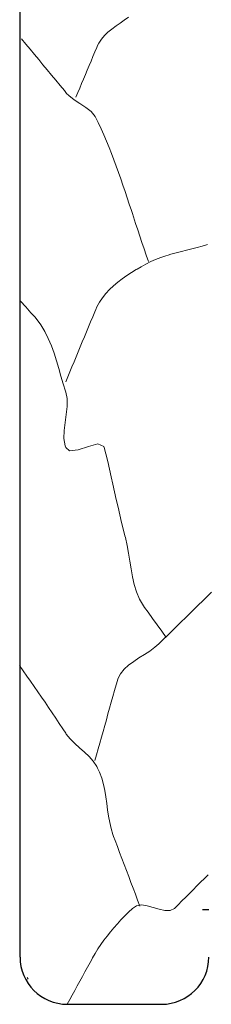
# Model space of a CAD drawing. Units: inches. Extents: x 242 to 1423, y 1917 to 2772.
# Drawn here: x 1300 to 1320, y 2249 to 2353 of the extents above; entities that cross this region are included whole.
import ezdxf

# ---------------------------------------------------------------- set-up
doc = ezdxf.new("R2010")
doc.units = ezdxf.units.IN
doc.header["$MEASUREMENT"] = 0
doc.layers.add('Default', color=7, linetype='Continuous', lineweight=0)
doc.layers.add('Level 10', color=3, linetype='Continuous', lineweight=0)

msp = doc.modelspace()

# ---------------------------------------------------------------- linework, layer by layer
at = {"layer": 'Default', "color": 30, "linetype": 'Continuous', "lineweight": 30, "ltscale": 1000, "true_color": 0xff7f00}
for p, q in [((1299.94, 2253.77, -0.1), (1299.94, 2415.2, -0.1)), ((1319.94, 2258.77, -0.1), (1319.28, 2258.77, -0.1)), ((1304.94, 2248.77, -0.1), (1314.94, 2248.77, -0.1))]:
    msp.add_line(p, q, dxfattribs=at)
at = {"layer": 'Default', "color": 30, "linetype": 'Continuous', "lineweight": 0, "ltscale": 1000, "elevation": -0.1, "flags": 128}
for points in [[(1305.87, 2344.78), (1306.07, 2345.26), (1306.27, 2345.74), (1306.47, 2346.21), (1306.67, 2346.69), (1306.87, 2347.17), (1307.07, 2347.65), (1307.27, 2348.12), (1307.47, 2348.6), (1307.67, 2349.08), (1307.87, 2349.56), (1308.07, 2350.03), (1308.16, 2350.25), (1308.29, 2350.5), (1308.56, 2350.93), (1308.89, 2351.31), (1309.26, 2351.67), (1309.67, 2351.99), (1310.11, 2352.31), (1310.55, 2352.61), (1310.99, 2352.92), (1311.42, 2353.24)], [(1313.54, 2327.38), (1313.31, 2328.05), (1313.09, 2328.72), (1312.86, 2329.4), (1312.64, 2330.07), (1312.41, 2330.75), (1312.19, 2331.42), (1311.96, 2332.1), (1311.85, 2332.45), (1311.74, 2332.77), (1311.51, 2333.44), (1311.29, 2334.12), (1311.07, 2334.79), (1310.84, 2335.46), (1310.61, 2336.14), (1310.37, 2336.81), (1310.13, 2337.47), (1309.89, 2338.14), (1309.63, 2338.8), (1309.37, 2339.46), (1309.1, 2340.12), (1308.82, 2340.78), (1308.53, 2341.43), (1308.22, 2342.08), (1307.96, 2342.59), (1307.9, 2342.72), (1307.46, 2343.26), (1306.9, 2343.7), (1306.28, 2344.09), (1305.67, 2344.49), (1305.1, 2344.94), (1304.88, 2345.18), (1304.64, 2345.47), (1304.18, 2346.02), (1303.73, 2346.57), (1303.28, 2347.11), (1302.82, 2347.66), (1302.37, 2348.21), (1301.92, 2348.76), (1301.46, 2349.3), (1301.01, 2349.85), (1300.56, 2350.4), (1300.1, 2350.95), (1300.1, 2350.95), (1300.1, 2350.95)], [(1304.78, 2314.65), (1305, 2315.18), (1305.22, 2315.7), (1305.44, 2316.23), (1305.66, 2316.76), (1305.88, 2317.29), (1306.1, 2317.82), (1306.32, 2318.35), (1306.54, 2318.88), (1306.76, 2319.41), (1306.98, 2319.94), (1307.2, 2320.47), (1307.42, 2320.99), (1307.64, 2321.52), (1307.86, 2322.05), (1307.96, 2322.3), (1308.09, 2322.58), (1308.36, 2323.08), (1308.68, 2323.55), (1309.03, 2323.99), (1309.43, 2324.41), (1309.85, 2324.81), (1310.3, 2325.19), (1310.77, 2325.55), (1311.26, 2325.89), (1311.76, 2326.22), (1312.26, 2326.53), (1312.34, 2326.58), (1312.77, 2326.83), (1313.28, 2327.11), (1313.79, 2327.38), (1314.31, 2327.61), (1314.84, 2327.82), (1315.38, 2328), (1315.63, 2328.07), (1315.93, 2328.15), (1316.48, 2328.3), (1317.04, 2328.44), (1317.59, 2328.59), (1318.15, 2328.73), (1318.7, 2328.88), (1319.25, 2329.02), (1319.81, 2329.17), (1319.81, 2329.17), (1319.81, 2329.17)], [(1315.43, 2287.6), (1314.95, 2288.27), (1314.46, 2288.94), (1313.98, 2289.61), (1313.5, 2290.28), (1313.14, 2290.78), (1313.02, 2290.95), (1312.61, 2291.66), (1312.29, 2292.41), (1312.05, 2293.2), (1311.85, 2294.01), (1311.7, 2294.84), (1311.56, 2295.67), (1311.42, 2296.51), (1311.28, 2297.34), (1311.1, 2298.16), (1311.05, 2298.34), (1310.89, 2298.96), (1310.69, 2299.76), (1310.5, 2300.56), (1310.32, 2301.37), (1310.14, 2302.18), (1309.96, 2302.99), (1309.78, 2303.8), (1309.61, 2304.61), (1309.42, 2305.41), (1309.23, 2306.22), (1309.03, 2307.02), (1308.86, 2307.68), (1308.82, 2307.8), (1308.2, 2308.07), (1307.19, 2307.82), (1306.09, 2307.45), (1305.17, 2307.35), (1304.78, 2307.68), (1304.72, 2307.86), (1304.59, 2308.66), (1304.61, 2309.49), (1304.72, 2310.34), (1304.84, 2311.2), (1304.93, 2312.04), (1304.92, 2312.87), (1304.78, 2313.55), (1304.75, 2313.66), (1304.51, 2314.45), (1304.28, 2315.25), (1304.05, 2316.06), (1303.81, 2316.87), (1303.55, 2317.68), (1303.26, 2318.47), (1302.93, 2319.24), (1302.56, 2319.98), (1302.13, 2320.68), (1301.64, 2321.34), (1301.5, 2321.51), (1301.1, 2321.96), (1300.55, 2322.58), (1300, 2323.2), (1300, 2323.2), (1300, 2323.2)], [(1307.87, 2274.57), (1308.04, 2275.18), (1308.21, 2275.8), (1308.39, 2276.42), (1308.56, 2277.04), (1308.74, 2277.65), (1308.91, 2278.27), (1309.09, 2278.89), (1309.26, 2279.5), (1309.43, 2280.12), (1309.61, 2280.74), (1309.78, 2281.36), (1309.96, 2281.97), (1310.13, 2282.59), (1310.25, 2283.02), (1310.31, 2283.2), (1310.59, 2283.75), (1310.97, 2284.24), (1311.44, 2284.66), (1311.98, 2285.05), (1312.54, 2285.42), (1313.12, 2285.78), (1313.7, 2286.15), (1314.23, 2286.55), (1314.63, 2286.9), (1314.71, 2286.98), (1315.17, 2287.43), (1315.63, 2287.88), (1316.09, 2288.33), (1316.55, 2288.78), (1317, 2289.23), (1317.46, 2289.67), (1317.92, 2290.12), (1318.38, 2290.57), (1318.83, 2291.02), (1319.29, 2291.47), (1319.75, 2291.92), (1320.21, 2292.37), (1320.21, 2292.37), (1320.21, 2292.37)], [(1312.64, 2259.15), (1312.4, 2259.78), (1312.17, 2260.41), (1311.93, 2261.04), (1311.69, 2261.67), (1311.45, 2262.31), (1311.21, 2262.94), (1310.97, 2263.57), (1310.73, 2264.2), (1310.49, 2264.83), (1310.26, 2265.46), (1310.02, 2266.09), (1309.86, 2266.51), (1309.78, 2266.72), (1309.59, 2267.36), (1309.44, 2268.02), (1309.32, 2268.69), (1309.22, 2269.36), (1309.12, 2270.03), (1309.03, 2270.71), (1308.92, 2271.38), (1308.78, 2272.04), (1308.6, 2272.69), (1308.37, 2273.32), (1308.16, 2273.77), (1308.08, 2273.93), (1307.7, 2274.49), (1307.25, 2274.99), (1306.76, 2275.46), (1306.25, 2275.91), (1305.74, 2276.37), (1305.26, 2276.85), (1304.84, 2277.37), (1304.78, 2277.45), (1304.46, 2277.93), (1304.09, 2278.49), (1303.72, 2279.05), (1303.35, 2279.62), (1302.97, 2280.18), (1302.59, 2280.73), (1302.59, 2280.73), (1302.21, 2281.29), (1301.82, 2281.84), (1301.44, 2282.4), (1301.05, 2282.95), (1300.67, 2283.5), (1300.29, 2284.06), (1299.9, 2284.61), (1299.9, 2284.61), (1299.9, 2284.61)], [(1304.94, 2248.77), (1305.21, 2249.26), (1305.48, 2249.75), (1305.75, 2250.24), (1306.01, 2250.73), (1306.28, 2251.22), (1306.55, 2251.71), (1306.82, 2252.2), (1307.09, 2252.69), (1307.36, 2253.18), (1307.54, 2253.5), (1307.63, 2253.67), (1307.91, 2254.15), (1308.2, 2254.62), (1308.51, 2255.09), (1308.83, 2255.54), (1309.17, 2255.99), (1309.52, 2256.43), (1309.88, 2256.86), (1310.25, 2257.28), (1310.63, 2257.69), (1311.02, 2258.1), (1311.43, 2258.5), (1311.84, 2258.89), (1311.96, 2258.99), (1312.29, 2259.2), (1312.82, 2259.28), (1313.42, 2259.2), (1314.04, 2259.02), (1314.68, 2258.84), (1315.28, 2258.71), (1315.83, 2258.71), (1316.3, 2258.92), (1316.38, 2258.99), (1316.7, 2259.31), (1317.09, 2259.71), (1317.49, 2260.1), (1317.89, 2260.5), (1318.28, 2260.89), (1318.68, 2261.29), (1319.07, 2261.68), (1319.47, 2262.08), (1319.86, 2262.47), (1319.86, 2262.47), (1319.86, 2262.47)]]:
    msp.add_lwpolyline(points, dxfattribs=at)
at = {"layer": 'Default', "color": 30, "linetype": 'Continuous', "lineweight": 30, "ltscale": 1000, "true_color": 0xff7f00}
for centre, start, end in [((1304.94, 2253.77, -0.1), 180, 270), ((1314.94, 2253.77, -0.1), 270, 360)]:
    msp.add_arc(centre, 5, start, end, dxfattribs=at)
at = {"layer": 'Level 10', "color": 30, "linetype": 'Continuous', "lineweight": 0, "ltscale": 1000, "true_color": 0xff7f00}
msp.add_line((1300.7, 2251.61, -0.1), (1300.82, 2251.43, -0.1), dxfattribs=at)

doc.saveas('drawing.dxf')
